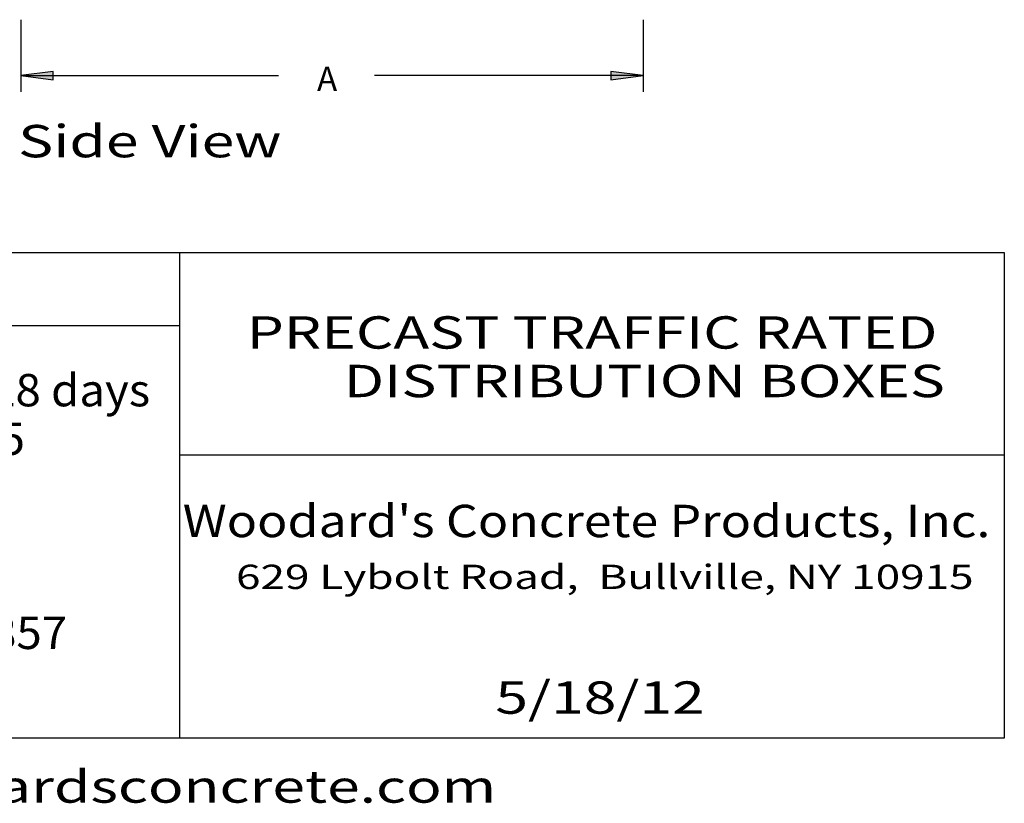
# Model space of a CAD drawing. Extents: x 16 to 252, y 17 to 312.
# Drawn here: x 130 to 252, y 17 to 114 of the extents above; entities that cross this region are included whole.
import ezdxf
from ezdxf.enums import TextEntityAlignment as Align

# ---------------------------------------------------------------- set-up
doc = ezdxf.new("R2010")
doc.units = 0
doc.header["$MEASUREMENT"] = 0
doc.layers.add('2X2BASIN', color=7, linetype='Continuous')
doc.layers.add('BORDER', color=7, linetype='Continuous')
doc.styles.add('ARIAL', font='ARIAL.TTF')
doc.styles.add('ARIALB', font='ARIALBD.TTF')
doc.styles.add('ARIALBLACK', font='ariblk.TTF')

# ---------------------------------------------------------------- blocks, each defined once
blk = doc.blocks.new('LONGARROW')
at = {"linetype": 'Continuous'}
blk.add_hatch(color=7, dxfattribs=at).paths.add_polyline_path([(0, 0), (2, -0.25), (2, 0.25)])
at = {"color": 7, "linetype": 'Continuous'}
blk.add_lwpolyline([(0, 0), (2, -0.25), (2, 0.25)], close=True, dxfattribs=at)

msp = doc.modelspace()

# ---------------------------------------------------------------- linework, layer by layer
at = {"layer": '2X2BASIN', "color": 7, "linetype": 'Continuous'}
for p, q in [((130.35, 113.79), (130.35, 104.88)), ((207.35, 113.79), (207.35, 104.88)), ((130.35, 106.88), (162.25, 106.88)), ((207.35, 106.88), (174.11, 106.88))]:
    msp.add_line(p, q, dxfattribs=at)
at = {"layer": 'BORDER', "color": 7, "linetype": 'Continuous'}
for p, q in [((150, 85), (150, 25)), ((25, 76), (150, 76)), ((150, 60), (252, 60))]:
    msp.add_line(p, q, dxfattribs=at)
msp.add_lwpolyline([(252, 85), (252, 25), (25, 25), (25, 85)], close=True, dxfattribs=at)

# ---------------------------------------------------------------- block references
at = {"layer": '2X2BASIN', "color": 7, "linetype": 'Continuous', "xscale": 2, "yscale": 2}
msp.add_blockref('LONGARROW', (130.35, 106.88), dxfattribs=at)
at = {"layer": '2X2BASIN', "color": 7, "linetype": 'Continuous', "xscale": 2, "yscale": 2, "rotation": 180}
msp.add_blockref('LONGARROW', (207.35, 106.88), dxfattribs=at)

# ---------------------------------------------------------------- texts
at = {"layer": '2X2BASIN', "color": 7, "style": 'ARIAL'}
msp.add_text('A', height=3, dxfattribs=at).set_placement((167, 105))
at = {"layer": '2X2BASIN', "color": 7, "linetype": 'Continuous', "style": 'ARIALBLACK', "width": 1.333333}
msp.add_text('Side View', height=4, dxfattribs=at).set_placement((130.03, 100.78), align=Align.TOP_LEFT)
at = {"layer": 'BORDER', "color": 7, "linetype": 'Continuous', "width": 1.333333}
for s, height, style, p in [('PRECAST TRAFFIC RATED', 4, 'ARIALB', (201.01, 75.13)), ('DISTRIBUTION BOXES', 4, 'ARIALB', (207.47, 69.13)), ('629 Lybolt Road,  Bullville, NY 10915', 3, 'ARIAL', (202.59, 44.92)), ('www.woodardsconcrete.com', 4, 'ARIAL', (139, 19))]:
    msp.add_text(s, height=height, dxfattribs=dict(at, style=style)).set_placement(p, align=Align.MIDDLE_CENTER)
at = {"layer": 'BORDER', "color": 7, "linetype": 'Continuous', "style": 'ARIAL', "width": 1.034344}
for s, p in [('Concrete Min. Strength:  4,000 psi at 28 days', (31, 70)), ('Reinforcement:  #4 Rebar / ASTM A615', (31, 64)), ('Load Rating:  H20-44 + 30% / ASTM C857', (31, 40))]:
    msp.add_text(s, height=4, dxfattribs=at).set_placement(p, align=Align.TOP_LEFT)
at = {"layer": 'BORDER', "color": 7, "linetype": 'Continuous'}
for s, style, width, p in [("Woodard's Concrete Products, Inc.", 'ARIALB', 1.135939, (200.33, 49.83)), ('5/18/12', 'ARIAL', 1.333333, (202, 28))]:
    msp.add_text(s, height=4, dxfattribs=dict(at, style=style, width=width)).set_placement(p, align=Align.CENTER)

doc.saveas('drawing.dxf')
